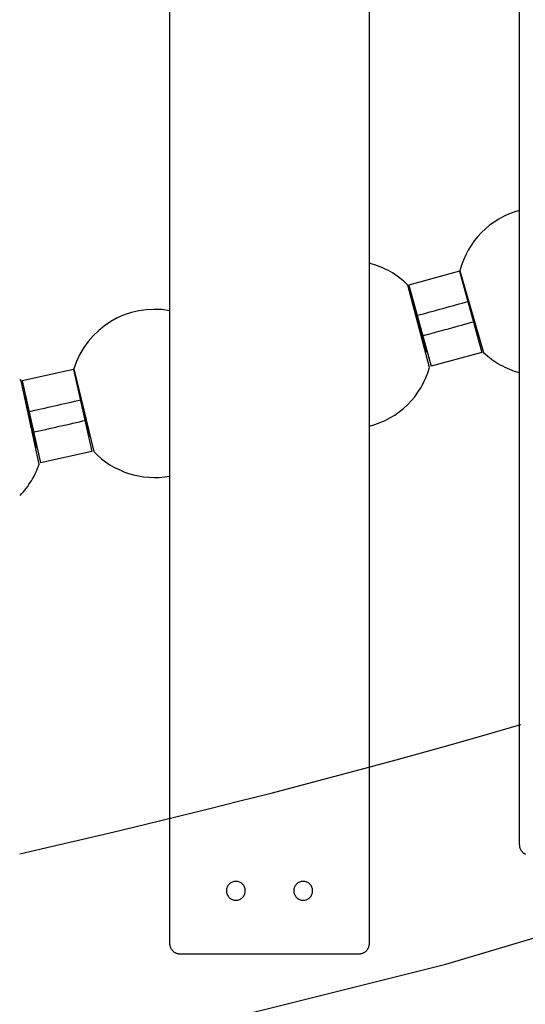
# Model space of a CAD drawing. Extents: x -64 to 64, y -22 to 22.
# Drawn here: x -11 to -9, y -10 to -6 of the extents above; entities that cross this region are included whole.
import ezdxf

# ---------------------------------------------------------------- set-up
doc = ezdxf.new("R2010")
doc.units = 0
doc.layers.get('0').update_dxf_attribs({"linetype": 'CONTINUOUS'})

msp = doc.modelspace()

# ---------------------------------------------------------------- linework, layer by layer
at = {"color": 0}
for points in [[(-8.7349, 0.6535), (-8.7349, -9.5465)], [(-8.7349, 0.6535), (-8.7349, -9.5465)], [(-8.7349, 0.6535), (-8.7349, -9.5465)], [(-8.7349, 0.6535), (-8.7349, -9.5465)], [(-8.7349, 0.6535), (-8.7349, -9.5465)], [(-8.7349, 0.6535), (-8.7349, -9.5465)], [(-8.7349, 0.6535), (-8.7349, -9.5465)], [(-8.7349, 0.6535), (-8.7349, -9.5465)], [(-8.7349, 0.6535), (-8.7349, -9.5465)], [(-8.7349, 0.6535), (-8.7349, -9.5465)], [(-8.7349, 0.6535), (-8.7349, -9.5465)], [(-8.7349, 0.6535), (-8.7349, -9.5465)], [(-8.7349, 0.6535), (-8.7349, -9.5465)], [(-8.7349, 0.6535), (-8.7349, -9.5465)], [(-8.7349, 0.6535), (-8.7349, -9.5465)], [(-8.7349, 0.6535), (-8.7349, -9.5465)], [(-8.7349, 0.6535), (-8.7349, -9.5465)], [(-8.7349, 0.6535), (-8.7349, -9.5465)], [(-8.7349, 0.6535), (-8.7349, -9.5465)], [(-8.7349, 0.6535), (-8.7349, -9.5465)], [(-8.7349, 0.6535), (-8.7349, -9.5465)], [(-10.3974, 0.1835), (-10.3974, -10.0165)], [(-10.3974, 0.1835), (-10.3974, -10.0165)], [(-10.3974, 0.1835), (-10.3974, -10.0165)], [(-10.3974, 0.1835), (-10.3974, -10.0165)], [(-10.3974, 0.1835), (-10.3974, -10.0165)], [(-10.3974, 0.1835), (-10.3974, -10.0165)], [(-10.3974, 0.1835), (-10.3974, -10.0165)], [(-10.3974, 0.1835), (-10.3974, -10.0165)], [(-10.3974, 0.1835), (-10.3974, -10.0165)], [(-10.3974, 0.1835), (-10.3974, -10.0165)], [(-10.3974, 0.1835), (-10.3974, -10.0165)], [(-10.3974, 0.1835), (-10.3974, -10.0165)], [(-10.3974, 0.1835), (-10.3974, -10.0165)], [(-10.3974, 0.1835), (-10.3974, -10.0165)], [(-10.3974, 0.1835), (-10.3974, -10.0165)], [(-10.3974, 0.1835), (-10.3974, -10.0165)], [(-10.3974, 0.1835), (-10.3974, -10.0165)], [(-10.3974, 0.1835), (-10.3974, -10.0165)], [(-10.3974, 0.1835), (-10.3974, -10.0165)], [(-10.3974, 0.1835), (-10.3974, -10.0165)], [(-10.3974, 0.1835), (-10.3974, -10.0165)], [(-9.4474, -10.0165), (-9.4474, 0.1835)], [(-9.4474, -10.0165), (-9.4474, 0.1835)], [(-9.4474, -10.0165), (-9.4474, 0.1835)], [(-9.4474, -10.0165), (-9.4474, 0.1835)], [(-9.4474, -10.0165), (-9.4474, 0.1835)], [(-9.4474, -10.0165), (-9.4474, 0.1835)], [(-9.4474, -10.0165), (-9.4474, 0.1835)], [(-9.4474, -10.0165), (-9.4474, 0.1835)], [(-9.4474, -10.0165), (-9.4474, 0.1835)], [(-9.4474, -10.0165), (-9.4474, 0.1835)], [(-9.4474, -10.0165), (-9.4474, 0.1835)], [(-9.4474, -10.0165), (-9.4474, 0.1835)], [(-9.4474, -10.0165), (-9.4474, 0.1835)], [(-9.4474, -10.0165), (-9.4474, 0.1835)], [(-9.4474, -10.0165), (-9.4474, 0.1835)], [(-9.4474, -10.0165), (-9.4474, 0.1835)], [(-9.4474, -10.0165), (-9.4474, 0.1835)], [(-9.4474, -10.0165), (-9.4474, 0.1835)], [(-9.4474, -10.0165), (-9.4474, 0.1835)], [(-9.4474, -10.0165), (-9.4474, 0.1835)], [(-9.4474, -10.0165), (-9.4474, 0.1835)], [(-8.7352, -6.5293), (-8.7352, -6.5293), (-8.7607, -6.5371), (-8.7855, -6.5467), (-8.8094, -6.5578), (-8.8326, -6.5705), (-8.8547, -6.5845), (-8.8758, -6.5999), (-8.8959, -6.6167), (-8.9148, -6.6347), (-8.9322, -6.6537), (-8.9487, -6.6741), (-8.9637, -6.6954), (-8.9775, -6.7178), (-8.9896, -6.741), (-9.0004, -6.7653), (-9.0095, -6.7903), (-9.0171, -6.8162)], [(-9.2646, -6.8846), (-9.2646, -6.8846), (-9.2741, -6.8752), (-9.284, -6.8663), (-9.2941, -6.8577), (-9.3046, -6.8495), (-9.3152, -6.8415), (-9.3262, -6.8341), (-9.3374, -6.8269), (-9.3489, -6.8203), (-9.3604, -6.8138), (-9.3722, -6.8079), (-9.3842, -6.8023), (-9.3965, -6.7972), (-9.4089, -6.7923), (-9.4215, -6.788), (-9.4343, -6.7841), (-9.4473, -6.7807)], [(-9.0185, -6.8185), (-9.2597, -6.8842)], [(-9.0185, -6.8185), (-9.2597, -6.8842)], [(-9.0185, -6.8185), (-9.2597, -6.8842)], [(-9.0185, -6.8185), (-9.2597, -6.8842)], [(-9.0185, -6.8185), (-9.2597, -6.8842)], [(-9.0185, -6.8185), (-9.2597, -6.8842)], [(-9.0185, -6.8185), (-9.2597, -6.8842)], [(-9.0185, -6.8185), (-9.2597, -6.8842)], [(-9.0185, -6.8185), (-9.2597, -6.8842)], [(-9.0185, -6.8185), (-9.2597, -6.8842)], [(-9.0185, -6.8185), (-9.2597, -6.8842)], [(-9.0185, -6.8185), (-9.2597, -6.8842)], [(-9.0185, -6.8185), (-9.2597, -6.8842)], [(-9.0185, -6.8185), (-9.2597, -6.8842)], [(-9.0185, -6.8185), (-9.2597, -6.8842)], [(-9.0185, -6.8185), (-9.2597, -6.8842)], [(-9.0185, -6.8185), (-9.2597, -6.8842)], [(-9.0185, -6.8185), (-9.2597, -6.8842)], [(-9.0185, -6.8185), (-9.2597, -6.8842)], [(-9.0185, -6.8185), (-9.2597, -6.8842)], [(-9.0185, -6.8185), (-9.2597, -6.8842)], [(-9.0185, -6.8185), (-9.0185, -6.8185)], [(-9.0185, -6.8185), (-8.9133, -7.2044)], [(-9.0185, -6.8185), (-8.9133, -7.2044)], [(-9.0185, -6.8185), (-8.9133, -7.2044)], [(-9.0185, -6.8185), (-8.9133, -7.2044)], [(-9.0185, -6.8185), (-8.9133, -7.2044)], [(-9.0185, -6.8185), (-8.9133, -7.2044)], [(-9.0185, -6.8185), (-8.9133, -7.2044)], [(-9.0185, -6.8185), (-8.9133, -7.2044)], [(-9.0185, -6.8185), (-8.9133, -7.2044)], [(-9.0185, -6.8185), (-8.9133, -7.2044)], [(-9.0185, -6.8185), (-8.9133, -7.2044)], [(-9.0185, -6.8185), (-8.9133, -7.2044)], [(-9.0185, -6.8185), (-8.9133, -7.2044)], [(-9.0185, -6.8185), (-8.9133, -7.2044)], [(-9.0185, -6.8185), (-8.9133, -7.2044)], [(-9.0185, -6.8185), (-8.9133, -7.2044)], [(-9.0185, -6.8185), (-8.9133, -7.2044)], [(-9.0185, -6.8185), (-8.9133, -7.2044)], [(-9.0185, -6.8185), (-8.9133, -7.2044)], [(-9.0185, -6.8185), (-8.9133, -7.2044)], [(-9.0185, -6.8185), (-8.9133, -7.2044)], [(-9.0185, -6.8185), (-9.0185, -6.8185)], [(-9.0171, -6.8162), (-9.0171, -6.8162)], [(-9.0171, -6.8162), (-8.9047, -7.2052)], [(-9.0171, -6.8162), (-8.9047, -7.2052)], [(-9.0171, -6.8162), (-8.9047, -7.2052)], [(-9.0171, -6.8162), (-8.9047, -7.2052)], [(-9.0171, -6.8162), (-8.9047, -7.2052)], [(-9.0171, -6.8162), (-8.9047, -7.2052)], [(-9.0171, -6.8162), (-8.9047, -7.2052)], [(-9.0171, -6.8162), (-8.9047, -7.2052)], [(-9.0171, -6.8162), (-8.9047, -7.2052)], [(-9.0171, -6.8162), (-8.9047, -7.2052)], [(-9.0171, -6.8162), (-8.9047, -7.2052)], [(-9.0171, -6.8162), (-8.9047, -7.2052)], [(-9.0171, -6.8162), (-8.9047, -7.2052)], [(-9.0171, -6.8162), (-8.9047, -7.2052)], [(-9.0171, -6.8162), (-8.9047, -7.2052)], [(-9.0171, -6.8162), (-8.9047, -7.2052)], [(-9.0171, -6.8162), (-8.9047, -7.2052)], [(-9.0171, -6.8162), (-8.9047, -7.2052)], [(-9.0171, -6.8162), (-8.9047, -7.2052)], [(-9.0171, -6.8162), (-8.9047, -7.2052)], [(-9.0171, -6.8162), (-8.9047, -7.2052)], [(-9.2646, -6.8846), (-9.2646, -6.8846)], [(-9.1614, -7.2761), (-9.2646, -6.8846)], [(-9.1614, -7.2761), (-9.2646, -6.8846)], [(-9.1614, -7.2761), (-9.2646, -6.8846)], [(-9.1614, -7.2761), (-9.2646, -6.8846)], [(-9.1614, -7.2761), (-9.2646, -6.8846)], [(-9.1614, -7.2761), (-9.2646, -6.8846)], [(-9.1614, -7.2761), (-9.2646, -6.8846)], [(-9.1614, -7.2761), (-9.2646, -6.8846)], [(-9.1614, -7.2761), (-9.2646, -6.8846)], [(-9.1614, -7.2761), (-9.2646, -6.8846)], [(-9.1614, -7.2761), (-9.2646, -6.8846)], [(-9.1614, -7.2761), (-9.2646, -6.8846)], [(-9.1614, -7.2761), (-9.2646, -6.8846)], [(-9.1614, -7.2761), (-9.2646, -6.8846)], [(-9.1614, -7.2761), (-9.2646, -6.8846)], [(-9.1614, -7.2761), (-9.2646, -6.8846)], [(-9.1614, -7.2761), (-9.2646, -6.8846)], [(-9.1614, -7.2761), (-9.2646, -6.8846)], [(-9.1614, -7.2761), (-9.2646, -6.8846)], [(-9.1614, -7.2761), (-9.2646, -6.8846)], [(-9.1614, -7.2761), (-9.2646, -6.8846)], [(-9.2597, -6.8842), (-9.2597, -6.8842)], [(-9.2597, -6.8842), (-9.1545, -7.2701)], [(-9.2597, -6.8842), (-9.1545, -7.2701)], [(-9.2597, -6.8842), (-9.1545, -7.2701)], [(-9.2597, -6.8842), (-9.1545, -7.2701)], [(-9.2597, -6.8842), (-9.1545, -7.2701)], [(-9.2597, -6.8842), (-9.1545, -7.2701)], [(-9.2597, -6.8842), (-9.1545, -7.2701)], [(-9.2597, -6.8842), (-9.1545, -7.2701)], [(-9.2597, -6.8842), (-9.1545, -7.2701)], [(-9.2597, -6.8842), (-9.1545, -7.2701)], [(-9.2597, -6.8842), (-9.1545, -7.2701)], [(-9.2597, -6.8842), (-9.1545, -7.2701)], [(-9.2597, -6.8842), (-9.1545, -7.2701)], [(-9.2597, -6.8842), (-9.1545, -7.2701)], [(-9.2597, -6.8842), (-9.1545, -7.2701)], [(-9.2597, -6.8842), (-9.1545, -7.2701)], [(-9.2597, -6.8842), (-9.1545, -7.2701)], [(-9.2597, -6.8842), (-9.1545, -7.2701)], [(-9.2597, -6.8842), (-9.1545, -7.2701)], [(-9.2597, -6.8842), (-9.1545, -7.2701)], [(-9.2597, -6.8842), (-9.1545, -7.2701)], [(-9.2597, -6.8842), (-9.2597, -6.8842)], [(-9.24, -6.9582), (-9.24, -6.9582)], [(-9.2081, -7.079), (-9.24, -6.9582)], [(-9.2081, -7.079), (-9.24, -6.9582)], [(-9.2081, -7.079), (-9.24, -6.9582)], [(-9.2081, -7.079), (-9.24, -6.9582)], [(-9.2081, -7.079), (-9.24, -6.9582)], [(-9.2081, -7.079), (-9.24, -6.9582)], [(-9.2081, -7.079), (-9.24, -6.9582)], [(-9.2081, -7.079), (-9.24, -6.9582)], [(-9.2081, -7.079), (-9.24, -6.9582)], [(-9.2081, -7.079), (-9.24, -6.9582)], [(-9.2081, -7.079), (-9.24, -6.9582)], [(-9.2081, -7.079), (-9.24, -6.9582)], [(-9.2081, -7.079), (-9.24, -6.9582)], [(-9.2081, -7.079), (-9.24, -6.9582)], [(-9.2081, -7.079), (-9.24, -6.9582)], [(-9.2081, -7.079), (-9.24, -6.9582)], [(-9.2081, -7.079), (-9.24, -6.9582)], [(-9.2081, -7.079), (-9.24, -6.9582)], [(-9.2081, -7.079), (-9.24, -6.9582)], [(-9.2081, -7.079), (-9.24, -6.9582)], [(-9.2081, -7.079), (-9.24, -6.9582)], [(-9.24, -6.9582), (-9.24, -6.9582)], [(-9.24, -6.9582), (-9.24, -6.9582)], [(-9.24, -6.9582), (-9.24, -6.9582)], [(-9.24, -6.9582), (-9.24, -6.9582)], [(-9.24, -6.9582), (-9.24, -6.9582)], [(-9.24, -6.9582), (-9.24, -6.9582)], [(-9.24, -6.9582), (-9.24, -6.9582)], [(-9.24, -6.9582), (-9.24, -6.9582)], [(-9.24, -6.9582), (-9.24, -6.9582)], [(-9.24, -6.9582), (-9.24, -6.9582)], [(-9.24, -6.9582), (-9.24, -6.9582)], [(-9.24, -6.9582), (-9.24, -6.9582)], [(-9.24, -6.9582), (-9.24, -6.9582)], [(-9.24, -6.9582), (-9.24, -6.9582)], [(-9.24, -6.9582), (-9.24, -6.9582)], [(-9.24, -6.9582), (-9.24, -6.9582)], [(-9.24, -6.9582), (-9.24, -6.9582)], [(-9.24, -6.9582), (-9.24, -6.9582)], [(-9.24, -6.9582), (-9.24, -6.9582)], [(-9.24, -6.9582), (-9.24, -6.9582)], [(-9.24, -6.9582), (-9.24, -6.9582)], [(-9.24, -6.9582), (-9.24, -6.9582)], [(-9.24, -6.9582), (-9.24, -6.9582)], [(-9.2212, -7.0292), (-9.2212, -7.0292), (-9.2056, -7.0248), (-9.1903, -7.0206), (-9.1749, -7.0164), (-9.1596, -7.0122), (-9.144, -7.008), (-9.1287, -7.0038), (-9.1134, -6.9996), (-9.0981, -6.9954), (-9.0825, -6.9909), (-9.0672, -6.9867), (-9.0519, -6.9825), (-9.0366, -6.9783), (-9.0211, -6.9739), (-9.0058, -6.9697), (-8.9905, -6.9655), (-8.9752, -6.9613)], [(-10.3973, -7.0065), (-10.3973, -7.0065), (-10.4345, -7.0013), (-10.4716, -6.9998), (-10.5082, -7.0016), (-10.5442, -7.0068), (-10.5792, -7.0151), (-10.6132, -7.0265), (-10.6459, -7.0408), (-10.6772, -7.0581), (-10.7067, -7.0778), (-10.7345, -7.1003), (-10.7602, -7.1252), (-10.7839, -7.1526), (-10.8049, -7.1821), (-10.8235, -7.2138), (-10.8391, -7.2474), (-10.852, -7.2831)], [(-8.9657, -7.0121), (-8.9657, -7.0121)], [(-8.9657, -7.0121), (-8.931, -7.1322)], [(-8.9657, -7.0121), (-8.931, -7.1322)], [(-8.9657, -7.0121), (-8.931, -7.1322)], [(-8.9657, -7.0121), (-8.931, -7.1322)], [(-8.9657, -7.0121), (-8.931, -7.1322)], [(-8.9657, -7.0121), (-8.931, -7.1322)], [(-8.9657, -7.0121), (-8.931, -7.1322)], [(-8.9657, -7.0121), (-8.931, -7.1322)], [(-8.9657, -7.0121), (-8.931, -7.1322)], [(-8.9657, -7.0121), (-8.931, -7.1322)], [(-8.9657, -7.0121), (-8.931, -7.1322)], [(-8.9657, -7.0121), (-8.931, -7.1322)], [(-8.9657, -7.0121), (-8.931, -7.1322)], [(-8.9657, -7.0121), (-8.931, -7.1322)], [(-8.9657, -7.0121), (-8.931, -7.1322)], [(-8.9657, -7.0121), (-8.931, -7.1322)], [(-8.9657, -7.0121), (-8.931, -7.1322)], [(-8.9657, -7.0121), (-8.931, -7.1322)], [(-8.9657, -7.0121), (-8.931, -7.1322)], [(-8.9657, -7.0121), (-8.931, -7.1322)], [(-8.9657, -7.0121), (-8.931, -7.1322)], [(-9.1957, -7.1259), (-9.1957, -7.1259), (-9.1801, -7.1214), (-9.1645, -7.1172), (-9.1489, -7.113), (-9.1336, -7.1088), (-9.118, -7.1044), (-9.1024, -7.1002), (-9.0868, -7.096), (-9.0715, -7.0918), (-9.0559, -7.0873), (-9.0403, -7.0831), (-9.0247, -7.0787), (-9.0094, -7.0745), (-8.9938, -7.07), (-8.9785, -7.0658), (-8.9629, -7.0616), (-8.9476, -7.0574)], [(-9.2081, -7.079), (-9.2081, -7.079)], [(-9.2081, -7.079), (-9.2081, -7.079)], [(-9.1763, -7.1999), (-9.2081, -7.079)], [(-9.1763, -7.1999), (-9.2081, -7.079)], [(-9.1763, -7.1999), (-9.2081, -7.079)], [(-9.1763, -7.1999), (-9.2081, -7.079)], [(-9.1763, -7.1999), (-9.2081, -7.079)], [(-9.1763, -7.1999), (-9.2081, -7.079)], [(-9.1763, -7.1999), (-9.2081, -7.079)], [(-9.1763, -7.1999), (-9.2081, -7.079)], [(-9.1763, -7.1999), (-9.2081, -7.079)], [(-9.1763, -7.1999), (-9.2081, -7.079)], [(-9.1763, -7.1999), (-9.2081, -7.079)], [(-9.1763, -7.1999), (-9.2081, -7.079)], [(-9.1763, -7.1999), (-9.2081, -7.079)], [(-9.1763, -7.1999), (-9.2081, -7.079)], [(-9.1763, -7.1999), (-9.2081, -7.079)], [(-9.1763, -7.1999), (-9.2081, -7.079)], [(-9.1763, -7.1999), (-9.2081, -7.079)], [(-9.1763, -7.1999), (-9.2081, -7.079)], [(-9.1763, -7.1999), (-9.2081, -7.079)], [(-9.1763, -7.1999), (-9.2081, -7.079)], [(-9.1763, -7.1999), (-9.2081, -7.079)], [(-9.1913, -7.1351), (-9.1913, -7.1351), (-9.1913, -7.1351), (-9.1913, -7.1351), (-9.1913, -7.1351), (-9.1913, -7.1351), (-9.1913, -7.1351), (-9.1913, -7.1351), (-9.1913, -7.1351), (-9.1913, -7.1351), (-9.1913, -7.1351), (-9.1913, -7.1351), (-9.1913, -7.1351), (-9.1913, -7.1351), (-9.1913, -7.1351), (-9.1913, -7.1351), (-9.1913, -7.1351), (-9.1913, -7.1351), (-9.1913, -7.1351), (-9.1913, -7.1351), (-9.1913, -7.1351), (-9.1913, -7.1351), (-9.1913, -7.1351), (-9.1913, -7.1351), (-9.1913, -7.1351), (-9.1913, -7.1351), (-9.1913, -7.1351), (-9.1913, -7.1351), (-9.1913, -7.1351), (-9.1913, -7.1351), (-9.1913, -7.1351), (-9.1913, -7.1351), (-9.1913, -7.1351), (-9.1913, -7.1351), (-9.1913, -7.1351), (-9.1913, -7.1351), (-9.1913, -7.1351), (-9.1913, -7.1351), (-9.1913, -7.1351), (-9.1913, -7.1351), (-9.1913, -7.1351), (-9.1913, -7.1351), (-9.1913, -7.1351), (-9.1913, -7.1351), (-9.1913, -7.1351), (-9.1913, -7.1351), (-9.1913, -7.1351), (-9.1913, -7.1351), (-9.1913, -7.1351), (-9.1913, -7.1351), (-9.1913, -7.1351), (-9.1913, -7.1351), (-9.1913, -7.1351), (-9.1913, -7.1351), (-9.1913, -7.1351), (-9.1913, -7.1351), (-9.1913, -7.1351), (-9.1913, -7.1351), (-9.1913, -7.1351), (-9.1913, -7.1351), (-9.1913, -7.1351), (-9.1913, -7.1351), (-9.1913, -7.1351), (-9.1913, -7.1351), (-9.1913, -7.1351), (-9.1913, -7.1351), (-9.1913, -7.1351), (-9.1913, -7.1351), (-9.1913, -7.1351)], [(-8.931, -7.1322), (-8.931, -7.1322)], [(-8.931, -7.1322), (-8.931, -7.1322)], [(-8.931, -7.1322), (-8.931, -7.1322)], [(-8.931, -7.1322), (-8.931, -7.1322)], [(-8.931, -7.1322), (-8.931, -7.1322)], [(-8.931, -7.1322), (-8.931, -7.1322)], [(-8.931, -7.1322), (-8.931, -7.1322)], [(-8.931, -7.1322), (-8.931, -7.1322)], [(-8.931, -7.1322), (-8.931, -7.1322)], [(-8.931, -7.1322), (-8.931, -7.1322)], [(-8.931, -7.1322), (-8.931, -7.1322)], [(-8.931, -7.1322), (-8.931, -7.1322)], [(-8.931, -7.1322), (-8.931, -7.1322)], [(-8.931, -7.1322), (-8.931, -7.1322)], [(-8.931, -7.1322), (-8.931, -7.1322)], [(-8.931, -7.1322), (-8.931, -7.1322)], [(-8.931, -7.1322), (-8.931, -7.1322)], [(-8.931, -7.1322), (-8.931, -7.1322)], [(-8.931, -7.1322), (-8.931, -7.1322)], [(-8.931, -7.1322), (-8.931, -7.1322)], [(-8.931, -7.1322), (-8.931, -7.1322)], [(-8.931, -7.1322), (-8.931, -7.1322)], [(-8.931, -7.1322), (-8.931, -7.1322)], [(-8.931, -7.1322), (-8.931, -7.1322)], [(-9.1811, -7.2012), (-9.1763, -7.1999)], [(-9.1811, -7.2012), (-9.1763, -7.1999)], [(-9.1811, -7.2012), (-9.1763, -7.1999)], [(-9.1811, -7.2012), (-9.1763, -7.1999)], [(-9.1811, -7.2012), (-9.1763, -7.1999)], [(-9.1811, -7.2012), (-9.1763, -7.1999)], [(-9.1811, -7.2012), (-9.1763, -7.1999)], [(-9.1811, -7.2012), (-9.1763, -7.1999)], [(-9.1811, -7.2012), (-9.1763, -7.1999)], [(-9.1811, -7.2012), (-9.1763, -7.1999)], [(-9.1811, -7.2012), (-9.1763, -7.1999)], [(-9.1811, -7.2012), (-9.1763, -7.1999)], [(-9.1811, -7.2012), (-9.1763, -7.1999)], [(-9.1811, -7.2012), (-9.1763, -7.1999)], [(-9.1811, -7.2012), (-9.1763, -7.1999)], [(-9.1811, -7.2012), (-9.1763, -7.1999)], [(-9.1811, -7.2012), (-9.1763, -7.1999)], [(-9.1811, -7.2012), (-9.1763, -7.1999)], [(-9.1811, -7.2012), (-9.1763, -7.1999)], [(-9.1811, -7.2012), (-9.1763, -7.1999)], [(-9.1811, -7.2012), (-9.1763, -7.1999)], [(-9.1811, -7.2012), (-9.1811, -7.2012)], [(-9.1763, -7.1999), (-9.1763, -7.1999)], [(-9.1763, -7.1999), (-9.1763, -7.1999)], [(-8.9133, -7.2044), (-9.1545, -7.2701)], [(-8.9133, -7.2044), (-9.1545, -7.2701)], [(-8.9133, -7.2044), (-9.1545, -7.2701)], [(-8.9133, -7.2044), (-9.1545, -7.2701)], [(-8.9133, -7.2044), (-9.1545, -7.2701)], [(-8.9133, -7.2044), (-9.1545, -7.2701)], [(-8.9133, -7.2044), (-9.1545, -7.2701)], [(-8.9133, -7.2044), (-9.1545, -7.2701)], [(-8.9133, -7.2044), (-9.1545, -7.2701)], [(-8.9133, -7.2044), (-9.1545, -7.2701)], [(-8.9133, -7.2044), (-9.1545, -7.2701)], [(-8.9133, -7.2044), (-9.1545, -7.2701)], [(-8.9133, -7.2044), (-9.1545, -7.2701)], [(-8.9133, -7.2044), (-9.1545, -7.2701)], [(-8.9133, -7.2044), (-9.1545, -7.2701)], [(-8.9133, -7.2044), (-9.1545, -7.2701)], [(-8.9133, -7.2044), (-9.1545, -7.2701)], [(-8.9133, -7.2044), (-9.1545, -7.2701)], [(-8.9133, -7.2044), (-9.1545, -7.2701)], [(-8.9133, -7.2044), (-9.1545, -7.2701)], [(-8.9133, -7.2044), (-9.1545, -7.2701)], [(-8.9133, -7.2044), (-8.9133, -7.2044)], [(-8.9133, -7.2044), (-8.9133, -7.2044)], [(-8.9047, -7.2052), (-8.9047, -7.2052), (-8.8955, -7.2134), (-8.8862, -7.2214), (-8.8766, -7.2291), (-8.8669, -7.2367), (-8.8568, -7.2437), (-8.8466, -7.2505), (-8.8362, -7.257), (-8.8258, -7.2634), (-8.8148, -7.2692), (-8.8039, -7.2747), (-8.7928, -7.2799), (-8.7816, -7.2848), (-8.77, -7.2892), (-8.7585, -7.2934), (-8.7468, -7.2972), (-8.7351, -7.3008)], [(-8.9047, -7.2052), (-8.9047, -7.2052)], [(-10.8535, -7.2853), (-11.0975, -7.3397)], [(-10.8535, -7.2853), (-11.0975, -7.3397)], [(-10.8535, -7.2853), (-11.0975, -7.3397)], [(-10.8535, -7.2853), (-11.0975, -7.3397)], [(-10.8535, -7.2853), (-11.0975, -7.3397)], [(-10.8535, -7.2853), (-11.0975, -7.3397)], [(-10.8535, -7.2853), (-11.0975, -7.3397)], [(-10.8535, -7.2853), (-11.0975, -7.3397)], [(-10.8535, -7.2853), (-11.0975, -7.3397)], [(-10.8535, -7.2853), (-11.0975, -7.3397)], [(-10.8535, -7.2853), (-11.0975, -7.3397)], [(-10.8535, -7.2853), (-11.0975, -7.3397)], [(-10.8535, -7.2853), (-11.0975, -7.3397)], [(-10.8535, -7.2853), (-11.0975, -7.3397)], [(-10.8535, -7.2853), (-11.0975, -7.3397)], [(-10.8535, -7.2853), (-11.0975, -7.3397)], [(-10.8535, -7.2853), (-11.0975, -7.3397)], [(-10.8535, -7.2853), (-11.0975, -7.3397)], [(-10.8535, -7.2853), (-11.0975, -7.3397)], [(-10.8535, -7.2853), (-11.0975, -7.3397)], [(-10.8535, -7.2853), (-11.0975, -7.3397)], [(-10.8535, -7.2853), (-10.8535, -7.2853)], [(-10.8535, -7.2853), (-10.7665, -7.6757)], [(-10.8535, -7.2853), (-10.7665, -7.6757)], [(-10.8535, -7.2853), (-10.7665, -7.6757)], [(-10.8535, -7.2853), (-10.7665, -7.6757)], [(-10.8535, -7.2853), (-10.7665, -7.6757)], [(-10.8535, -7.2853), (-10.7665, -7.6757)], [(-10.8535, -7.2853), (-10.7665, -7.6757)], [(-10.8535, -7.2853), (-10.7665, -7.6757)], [(-10.8535, -7.2853), (-10.7665, -7.6757)], [(-10.8535, -7.2853), (-10.7665, -7.6757)], [(-10.8535, -7.2853), (-10.7665, -7.6757)], [(-10.8535, -7.2853), (-10.7665, -7.6757)], [(-10.8535, -7.2853), (-10.7665, -7.6757)], [(-10.8535, -7.2853), (-10.7665, -7.6757)], [(-10.8535, -7.2853), (-10.7665, -7.6757)], [(-10.8535, -7.2853), (-10.7665, -7.6757)], [(-10.8535, -7.2853), (-10.7665, -7.6757)], [(-10.8535, -7.2853), (-10.7665, -7.6757)], [(-10.8535, -7.2853), (-10.7665, -7.6757)], [(-10.8535, -7.2853), (-10.7665, -7.6757)], [(-10.8535, -7.2853), (-10.7665, -7.6757)], [(-10.8535, -7.2853), (-10.8535, -7.2853)], [(-10.852, -7.2831), (-10.852, -7.2831)], [(-10.852, -7.2831), (-10.758, -7.6769)], [(-10.852, -7.2831), (-10.758, -7.6769)], [(-10.852, -7.2831), (-10.758, -7.6769)], [(-10.852, -7.2831), (-10.758, -7.6769)], [(-10.852, -7.2831), (-10.758, -7.6769)], [(-10.852, -7.2831), (-10.758, -7.6769)], [(-10.852, -7.2831), (-10.758, -7.6769)], [(-10.852, -7.2831), (-10.758, -7.6769)], [(-10.852, -7.2831), (-10.758, -7.6769)], [(-10.852, -7.2831), (-10.758, -7.6769)], [(-10.852, -7.2831), (-10.758, -7.6769)], [(-10.852, -7.2831), (-10.758, -7.6769)], [(-10.852, -7.2831), (-10.758, -7.6769)], [(-10.852, -7.2831), (-10.758, -7.6769)], [(-10.852, -7.2831), (-10.758, -7.6769)], [(-10.852, -7.2831), (-10.758, -7.6769)], [(-10.852, -7.2831), (-10.758, -7.6769)], [(-10.852, -7.2831), (-10.758, -7.6769)], [(-10.852, -7.2831), (-10.758, -7.6769)], [(-10.852, -7.2831), (-10.758, -7.6769)], [(-10.852, -7.2831), (-10.758, -7.6769)], [(-9.4473, -7.5557), (-9.4473, -7.5557), (-9.4216, -7.5481), (-9.3968, -7.539), (-9.3727, -7.5284), (-9.3496, -7.5163), (-9.3272, -7.5026), (-9.306, -7.4878), (-9.2857, -7.4716), (-9.2668, -7.4542), (-9.2488, -7.4354), (-9.2321, -7.4156), (-9.2167, -7.3946), (-9.2027, -7.3728), (-9.19, -7.3498), (-9.179, -7.3261), (-9.1693, -7.3014), (-9.1614, -7.2761)], [(-9.1614, -7.2761), (-9.1614, -7.2761)], [(-9.1545, -7.2701), (-9.1545, -7.2701)], [(-9.1545, -7.2701), (-9.1545, -7.2701)], [(-11.1024, -7.3398), (-11.1024, -7.3398), (-11.1027, -7.3392), (-11.103, -7.3389), (-11.1033, -7.3383), (-11.1039, -7.338), (-11.1042, -7.3374), (-11.1045, -7.3371), (-11.1048, -7.3368), (-11.1054, -7.3365), (-11.1057, -7.3359), (-11.106, -7.3356), (-11.1063, -7.3352), (-11.1069, -7.3349), (-11.1072, -7.3343), (-11.1075, -7.334), (-11.1078, -7.3337), (-11.1084, -7.3334)], [(-11.1024, -7.3398), (-11.1024, -7.3398)], [(-11.0177, -7.7357), (-11.1024, -7.3398)], [(-11.0177, -7.7357), (-11.1024, -7.3398)], [(-11.0177, -7.7357), (-11.1024, -7.3398)], [(-11.0177, -7.7357), (-11.1024, -7.3398)], [(-11.0177, -7.7357), (-11.1024, -7.3398)], [(-11.0177, -7.7357), (-11.1024, -7.3398)], [(-11.0177, -7.7357), (-11.1024, -7.3398)], [(-11.0177, -7.7357), (-11.1024, -7.3398)], [(-11.0177, -7.7357), (-11.1024, -7.3398)], [(-11.0177, -7.7357), (-11.1024, -7.3398)], [(-11.0177, -7.7357), (-11.1024, -7.3398)], [(-11.0177, -7.7357), (-11.1024, -7.3398)], [(-11.0177, -7.7357), (-11.1024, -7.3398)], [(-11.0177, -7.7357), (-11.1024, -7.3398)], [(-11.0177, -7.7357), (-11.1024, -7.3398)], [(-11.0177, -7.7357), (-11.1024, -7.3398)], [(-11.0177, -7.7357), (-11.1024, -7.3398)], [(-11.0177, -7.7357), (-11.1024, -7.3398)], [(-11.0177, -7.7357), (-11.1024, -7.3398)], [(-11.0177, -7.7357), (-11.1024, -7.3398)], [(-11.0177, -7.7357), (-11.1024, -7.3398)], [(-11.0975, -7.3397), (-11.0975, -7.3397)], [(-11.0975, -7.3397), (-11.0105, -7.7301)], [(-11.0975, -7.3397), (-11.0105, -7.7301)], [(-11.0975, -7.3397), (-11.0105, -7.7301)], [(-11.0975, -7.3397), (-11.0105, -7.7301)], [(-11.0975, -7.3397), (-11.0105, -7.7301)], [(-11.0975, -7.3397), (-11.0105, -7.7301)], [(-11.0975, -7.3397), (-11.0105, -7.7301)], [(-11.0975, -7.3397), (-11.0105, -7.7301)], [(-11.0975, -7.3397), (-11.0105, -7.7301)], [(-11.0975, -7.3397), (-11.0105, -7.7301)], [(-11.0975, -7.3397), (-11.0105, -7.7301)], [(-11.0975, -7.3397), (-11.0105, -7.7301)], [(-11.0975, -7.3397), (-11.0105, -7.7301)], [(-11.0975, -7.3397), (-11.0105, -7.7301)], [(-11.0975, -7.3397), (-11.0105, -7.7301)], [(-11.0975, -7.3397), (-11.0105, -7.7301)], [(-11.0975, -7.3397), (-11.0105, -7.7301)], [(-11.0975, -7.3397), (-11.0105, -7.7301)], [(-11.0975, -7.3397), (-11.0105, -7.7301)], [(-11.0975, -7.3397), (-11.0105, -7.7301)], [(-11.0975, -7.3397), (-11.0105, -7.7301)], [(-11.0975, -7.3397), (-11.0975, -7.3397)], [(-10.8351, -7.3536), (-10.8351, -7.3536), (-10.8351, -7.3536), (-10.8351, -7.3536), (-10.8351, -7.3536), (-10.8351, -7.3536), (-10.8351, -7.3536), (-10.8351, -7.3536), (-10.8351, -7.3536), (-10.8351, -7.3536), (-10.8351, -7.3536), (-10.8351, -7.3536), (-10.8352, -7.3536), (-10.8352, -7.3536), (-10.8352, -7.3536), (-10.8352, -7.3536), (-10.8352, -7.3536), (-10.8352, -7.3536), (-10.8352, -7.3536)], [(-11.0813, -7.4145), (-11.0862, -7.4155)], [(-11.0813, -7.4145), (-11.0862, -7.4155)], [(-11.0813, -7.4145), (-11.0862, -7.4155)], [(-11.0813, -7.4145), (-11.0862, -7.4155)], [(-11.0813, -7.4145), (-11.0862, -7.4155)], [(-11.0813, -7.4145), (-11.0862, -7.4155)], [(-11.0813, -7.4145), (-11.0862, -7.4155)], [(-11.0813, -7.4145), (-11.0862, -7.4155)], [(-11.0813, -7.4145), (-11.0862, -7.4155)], [(-11.0813, -7.4145), (-11.0862, -7.4155)], [(-11.0813, -7.4145), (-11.0862, -7.4155)], [(-11.0813, -7.4145), (-11.0862, -7.4155)], [(-11.0813, -7.4145), (-11.0862, -7.4155)], [(-11.0813, -7.4145), (-11.0862, -7.4155)], [(-11.0813, -7.4145), (-11.0862, -7.4155)], [(-11.0813, -7.4145), (-11.0862, -7.4155)], [(-11.0813, -7.4145), (-11.0862, -7.4155)], [(-11.0813, -7.4145), (-11.0862, -7.4155)], [(-11.0813, -7.4145), (-11.0862, -7.4155)], [(-11.0813, -7.4145), (-11.0862, -7.4155)], [(-11.0813, -7.4145), (-11.0862, -7.4155)], [(-11.0862, -7.4155), (-11.0862, -7.4155)], [(-11.0813, -7.4145), (-11.0813, -7.4145)], [(-11.0551, -7.5367), (-11.0813, -7.4145)], [(-11.0551, -7.5367), (-11.0813, -7.4145)], [(-11.0551, -7.5367), (-11.0813, -7.4145)], [(-11.0551, -7.5367), (-11.0813, -7.4145)], [(-11.0551, -7.5367), (-11.0813, -7.4145)], [(-11.0551, -7.5367), (-11.0813, -7.4145)], [(-11.0551, -7.5367), (-11.0813, -7.4145)], [(-11.0551, -7.5367), (-11.0813, -7.4145)], [(-11.0551, -7.5367), (-11.0813, -7.4145)], [(-11.0551, -7.5367), (-11.0813, -7.4145)], [(-11.0551, -7.5367), (-11.0813, -7.4145)], [(-11.0551, -7.5367), (-11.0813, -7.4145)], [(-11.0551, -7.5367), (-11.0813, -7.4145)], [(-11.0551, -7.5367), (-11.0813, -7.4145)], [(-11.0551, -7.5367), (-11.0813, -7.4145)], [(-11.0551, -7.5367), (-11.0813, -7.4145)], [(-11.0551, -7.5367), (-11.0813, -7.4145)], [(-11.0551, -7.5367), (-11.0813, -7.4145)], [(-11.0551, -7.5367), (-11.0813, -7.4145)], [(-11.0551, -7.5367), (-11.0813, -7.4145)], [(-11.0551, -7.5367), (-11.0813, -7.4145)], [(-11.0813, -7.4145), (-11.0813, -7.4145)], [(-11.0705, -7.4873), (-11.0705, -7.4873), (-11.0546, -7.4837), (-11.0387, -7.4801), (-11.0228, -7.4765), (-11.0071, -7.473), (-10.9912, -7.4694), (-10.9753, -7.4658), (-10.9594, -7.4622), (-10.9438, -7.4588), (-10.9279, -7.4552), (-10.912, -7.4516), (-10.8961, -7.448), (-10.8805, -7.4444), (-10.8646, -7.4408), (-10.8487, -7.4372), (-10.8328, -7.4336), (-10.8172, -7.43)], [(-10.8098, -7.4814), (-10.8098, -7.4814)], [(-10.8098, -7.4814), (-10.7808, -7.6028)], [(-10.8098, -7.4814), (-10.7808, -7.6028)], [(-10.8098, -7.4814), (-10.7808, -7.6028)], [(-10.8098, -7.4814), (-10.7808, -7.6028)], [(-10.8098, -7.4814), (-10.7808, -7.6028)], [(-10.8098, -7.4814), (-10.7808, -7.6028)], [(-10.8098, -7.4814), (-10.7808, -7.6028)], [(-10.8098, -7.4814), (-10.7808, -7.6028)], [(-10.8098, -7.4814), (-10.7808, -7.6028)], [(-10.8098, -7.4814), (-10.7808, -7.6028)], [(-10.8098, -7.4814), (-10.7808, -7.6028)], [(-10.8098, -7.4814), (-10.7808, -7.6028)], [(-10.8098, -7.4814), (-10.7808, -7.6028)], [(-10.8098, -7.4814), (-10.7808, -7.6028)], [(-10.8098, -7.4814), (-10.7808, -7.6028)], [(-10.8098, -7.4814), (-10.7808, -7.6028)], [(-10.8098, -7.4814), (-10.7808, -7.6028)], [(-10.8098, -7.4814), (-10.7808, -7.6028)], [(-10.8098, -7.4814), (-10.7808, -7.6028)], [(-10.8098, -7.4814), (-10.7808, -7.6028)], [(-10.8098, -7.4814), (-10.7808, -7.6028)], [(-11.0551, -7.5367), (-11.0551, -7.5367)], [(-11.0551, -7.5367), (-11.0551, -7.5367)], [(-11.029, -7.6589), (-11.0551, -7.5367)], [(-11.029, -7.6589), (-11.0551, -7.5367)], [(-11.029, -7.6589), (-11.0551, -7.5367)], [(-11.029, -7.6589), (-11.0551, -7.5367)], [(-11.029, -7.6589), (-11.0551, -7.5367)], [(-11.029, -7.6589), (-11.0551, -7.5367)], [(-11.029, -7.6589), (-11.0551, -7.5367)], [(-11.029, -7.6589), (-11.0551, -7.5367)], [(-11.029, -7.6589), (-11.0551, -7.5367)], [(-11.029, -7.6589), (-11.0551, -7.5367)], [(-11.029, -7.6589), (-11.0551, -7.5367)], [(-11.029, -7.6589), (-11.0551, -7.5367)], [(-11.029, -7.6589), (-11.0551, -7.5367)], [(-11.029, -7.6589), (-11.0551, -7.5367)], [(-11.029, -7.6589), (-11.0551, -7.5367)], [(-11.029, -7.6589), (-11.0551, -7.5367)], [(-11.029, -7.6589), (-11.0551, -7.5367)], [(-11.029, -7.6589), (-11.0551, -7.5367)], [(-11.029, -7.6589), (-11.0551, -7.5367)], [(-11.029, -7.6589), (-11.0551, -7.5367)], [(-11.029, -7.6589), (-11.0551, -7.5367)], [(-11.0499, -7.5852), (-11.0499, -7.5852), (-11.0337, -7.5816), (-11.0178, -7.578), (-11.0016, -7.5744), (-10.9857, -7.5708), (-10.9695, -7.5672), (-10.9536, -7.5636), (-10.9377, -7.56), (-10.9218, -7.5564), (-10.9056, -7.5526), (-10.8897, -7.549), (-10.8738, -7.5454), (-10.8579, -7.5418), (-10.8417, -7.5381), (-10.8258, -7.5345), (-10.8099, -7.5309), (-10.794, -7.5273)], [(-11.0409, -7.5934), (-11.0409, -7.5934), (-11.0409, -7.5934), (-11.0409, -7.5934), (-11.0409, -7.5934), (-11.0409, -7.5934), (-11.0409, -7.5934), (-11.0409, -7.5934), (-11.0409, -7.5934), (-11.0409, -7.5934), (-11.0409, -7.5934), (-11.0409, -7.5934), (-11.0409, -7.5934), (-11.0409, -7.5934), (-11.0409, -7.5934), (-11.0409, -7.5934), (-11.0409, -7.5934), (-11.0409, -7.5934), (-11.0409, -7.5934), (-11.0409, -7.5934), (-11.0409, -7.5934), (-11.0409, -7.5934), (-11.0409, -7.5934), (-11.0409, -7.5934), (-11.0409, -7.5934), (-11.0409, -7.5934), (-11.0409, -7.5934), (-11.0409, -7.5934), (-11.0409, -7.5934), (-11.0409, -7.5934), (-11.0409, -7.5934), (-11.0409, -7.5934), (-11.0409, -7.5934), (-11.0409, -7.5934), (-11.0409, -7.5934), (-11.0409, -7.5934), (-11.0409, -7.5934), (-11.0409, -7.5934), (-11.0409, -7.5934), (-11.0409, -7.5934), (-11.0409, -7.5934), (-11.0409, -7.5934), (-11.0409, -7.5934), (-11.0409, -7.5934), (-11.0409, -7.5934), (-11.0409, -7.5934), (-11.0409, -7.5934), (-11.0409, -7.5934), (-11.0409, -7.5934), (-11.0409, -7.5934), (-11.0409, -7.5934), (-11.0409, -7.5934), (-11.0409, -7.5934), (-11.0409, -7.5934), (-11.0409, -7.5934), (-11.0409, -7.5934), (-11.0409, -7.5934), (-11.0409, -7.5934), (-11.0409, -7.5934), (-11.0409, -7.5934), (-11.0409, -7.5934), (-11.0409, -7.5934), (-11.0409, -7.5934), (-11.0409, -7.5934), (-11.0409, -7.5934), (-11.0409, -7.5934), (-11.0409, -7.5934), (-11.0409, -7.5934), (-11.0409, -7.5934)], [(-10.7808, -7.6028), (-10.776, -7.6016)], [(-10.7808, -7.6028), (-10.776, -7.6016)], [(-10.7808, -7.6028), (-10.776, -7.6016)], [(-10.7808, -7.6028), (-10.776, -7.6016)], [(-10.7808, -7.6028), (-10.776, -7.6016)], [(-10.7808, -7.6028), (-10.776, -7.6016)], [(-10.7808, -7.6028), (-10.776, -7.6016)], [(-10.7808, -7.6028), (-10.776, -7.6016)], [(-10.7808, -7.6028), (-10.776, -7.6016)], [(-10.7808, -7.6028), (-10.776, -7.6016)], [(-10.7808, -7.6028), (-10.776, -7.6016)], [(-10.7808, -7.6028), (-10.776, -7.6016)], [(-10.7808, -7.6028), (-10.776, -7.6016)], [(-10.7808, -7.6028), (-10.776, -7.6016)], [(-10.7808, -7.6028), (-10.776, -7.6016)], [(-10.7808, -7.6028), (-10.776, -7.6016)], [(-10.7808, -7.6028), (-10.776, -7.6016)], [(-10.7808, -7.6028), (-10.776, -7.6016)], [(-10.7808, -7.6028), (-10.776, -7.6016)], [(-10.7808, -7.6028), (-10.776, -7.6016)], [(-10.7808, -7.6028), (-10.776, -7.6016)], [(-10.7808, -7.6028), (-10.7808, -7.6028)], [(-10.7808, -7.6028), (-10.7808, -7.6028)], [(-10.776, -7.6016), (-10.776, -7.6016)], [(-11.029, -7.6589), (-11.029, -7.6589)], [(-11.029, -7.6589), (-11.029, -7.6589)], [(-11.029, -7.6589), (-11.029, -7.6589)], [(-11.029, -7.6589), (-11.029, -7.6589)], [(-11.029, -7.6589), (-11.029, -7.6589)], [(-11.029, -7.6589), (-11.029, -7.6589)], [(-11.029, -7.6589), (-11.029, -7.6589)], [(-11.029, -7.6589), (-11.029, -7.6589)], [(-11.029, -7.6589), (-11.029, -7.6589)], [(-11.029, -7.6589), (-11.029, -7.6589)], [(-11.029, -7.6589), (-11.029, -7.6589)], [(-11.029, -7.6589), (-11.029, -7.6589)], [(-11.029, -7.6589), (-11.029, -7.6589)], [(-11.029, -7.6589), (-11.029, -7.6589)], [(-11.029, -7.6589), (-11.029, -7.6589)], [(-11.029, -7.6589), (-11.029, -7.6589)], [(-11.029, -7.6589), (-11.029, -7.6589)], [(-11.029, -7.6589), (-11.029, -7.6589)], [(-11.029, -7.6589), (-11.029, -7.6589)], [(-11.029, -7.6589), (-11.029, -7.6589)], [(-11.029, -7.6589), (-11.029, -7.6589)], [(-11.029, -7.6589), (-11.029, -7.6589)], [(-11.029, -7.6589), (-11.029, -7.6589)], [(-11.029, -7.6589), (-11.029, -7.6589)], [(-10.7665, -7.6757), (-11.0105, -7.7301)], [(-10.7665, -7.6757), (-11.0105, -7.7301)], [(-10.7665, -7.6757), (-11.0105, -7.7301)], [(-10.7665, -7.6757), (-11.0105, -7.7301)], [(-10.7665, -7.6757), (-11.0105, -7.7301)], [(-10.7665, -7.6757), (-11.0105, -7.7301)], [(-10.7665, -7.6757), (-11.0105, -7.7301)], [(-10.7665, -7.6757), (-11.0105, -7.7301)], [(-10.7665, -7.6757), (-11.0105, -7.7301)], [(-10.7665, -7.6757), (-11.0105, -7.7301)], [(-10.7665, -7.6757), (-11.0105, -7.7301)], [(-10.7665, -7.6757), (-11.0105, -7.7301)], [(-10.7665, -7.6757), (-11.0105, -7.7301)], [(-10.7665, -7.6757), (-11.0105, -7.7301)], [(-10.7665, -7.6757), (-11.0105, -7.7301)], [(-10.7665, -7.6757), (-11.0105, -7.7301)], [(-10.7665, -7.6757), (-11.0105, -7.7301)], [(-10.7665, -7.6757), (-11.0105, -7.7301)], [(-10.7665, -7.6757), (-11.0105, -7.7301)], [(-10.7665, -7.6757), (-11.0105, -7.7301)], [(-10.7665, -7.6757), (-11.0105, -7.7301)], [(-10.7665, -7.6757), (-10.7665, -7.6757)], [(-10.7665, -7.6757), (-10.7665, -7.6757)], [(-10.758, -7.6769), (-10.758, -7.6769), (-10.7399, -7.6943), (-10.7211, -7.7106), (-10.7013, -7.7255), (-10.6809, -7.7393), (-10.6596, -7.7516), (-10.6378, -7.7626), (-10.6153, -7.7722), (-10.5923, -7.7805), (-10.5687, -7.7872), (-10.5448, -7.7926), (-10.5206, -7.7964), (-10.4962, -7.7989), (-10.4714, -7.7997), (-10.4468, -7.7992), (-10.4219, -7.797), (-10.3973, -7.7934)], [(-10.758, -7.6769), (-10.758, -7.6769)], [(-11.107, -7.8851), (-11.107, -7.8851), (-11.0994, -7.8768), (-11.0922, -7.8686), (-11.0852, -7.86), (-11.0785, -7.8515), (-11.0719, -7.8425), (-11.0657, -7.8335), (-11.0596, -7.8243), (-11.054, -7.8152), (-11.0484, -7.8056), (-11.0432, -7.796), (-11.0382, -7.7862), (-11.0336, -7.7764), (-11.0291, -7.7663), (-11.025, -7.7563), (-11.0212, -7.7459), (-11.0177, -7.7357)], [(-11.0177, -7.7357), (-11.0177, -7.7357)], [(-11.0105, -7.7301), (-11.0105, -7.7301)], [(-11.0105, -7.7301), (-11.0105, -7.7301)], [(-34.213, -8.9865), (-34.213, -8.9865), (-32.471, -9.5911), (-30.7102, -10.1153), (-28.933, -10.5588), (-27.1422, -10.9217), (-25.3404, -11.2038), (-23.5305, -11.4055), (-21.7151, -11.5265), (-19.8972, -11.5669), (-18.079, -11.5265), (-16.2637, -11.4055), (-14.4537, -11.2038), (-12.6521, -10.9217), (-10.8612, -10.5588), (-9.0841, -10.1153), (-7.3233, -9.5911), (-5.5816, -8.9865)], [(-11.1098, -9.5898), (-11.1098, -9.5898), (-10.9597, -9.5556), (-10.8098, -9.521), (-10.6601, -9.4856), (-10.5107, -9.4499), (-10.3612, -9.4135), (-10.2119, -9.3766), (-10.0628, -9.3391), (-9.914, -9.3011), (-9.7651, -9.2624), (-9.6164, -9.2231), (-9.4679, -9.1832), (-9.3197, -9.143), (-9.1714, -9.1019), (-9.0234, -9.0605), (-8.8755, -9.0185), (-8.7279, -8.9759)], [(-8.7349, -9.5465), (-8.7349, -9.5465)], [(-8.7349, -9.5465), (-8.7349, -9.5465), (-8.7347, -9.5489), (-8.7346, -9.5513), (-8.7341, -9.5537), (-8.7338, -9.5562), (-8.7332, -9.5585), (-8.7326, -9.5609), (-8.7317, -9.5632), (-8.731, -9.5656), (-8.7298, -9.5677), (-8.7288, -9.5699), (-8.7276, -9.572), (-8.7264, -9.5742), (-8.7249, -9.576), (-8.7234, -9.5781), (-8.7217, -9.5799), (-8.7202, -9.5819), (-8.7202, -9.5819), (-8.7182, -9.5834), (-8.7164, -9.5851), (-8.7143, -9.5866), (-8.7125, -9.5881), (-8.7103, -9.5893), (-8.7082, -9.5905), (-8.706, -9.5915)], [(-10.0374, -9.7665), (-10.0374, -9.7665), (-10.0375, -9.7618), (-10.0382, -9.7573), (-10.0392, -9.753), (-10.0408, -9.7489), (-10.0426, -9.7449), (-10.0449, -9.7412), (-10.0474, -9.7377), (-10.0505, -9.7346), (-10.0536, -9.7315), (-10.057, -9.729), (-10.0607, -9.7267), (-10.0647, -9.7249), (-10.0688, -9.7233), (-10.0731, -9.7223), (-10.0776, -9.7216), (-10.0823, -9.7215), (-10.0823, -9.7215), (-10.0868, -9.7216), (-10.0913, -9.7223), (-10.0955, -9.7233), (-10.0997, -9.7249), (-10.1035, -9.7267), (-10.1073, -9.729), (-10.1107, -9.7315), (-10.114, -9.7346), (-10.1168, -9.7377), (-10.1194, -9.7412), (-10.1217, -9.7449), (-10.1237, -9.7489), (-10.1251, -9.753), (-10.1263, -9.7573), (-10.127, -9.7618), (-10.1273, -9.7665), (-10.1273, -9.7665), (-10.127, -9.771), (-10.1263, -9.7755), (-10.1251, -9.7797), (-10.1237, -9.7839), (-10.1218, -9.7877), (-10.1195, -9.7915), (-10.1169, -9.7949), (-10.1141, -9.7982), (-10.1108, -9.801), (-10.1074, -9.8036), (-10.1036, -9.8059), (-10.0998, -9.8079), (-10.0956, -9.8093), (-10.0914, -9.8105), (-10.0869, -9.8112), (-10.0824, -9.8115), (-10.0824, -9.8115), (-10.0776, -9.8112), (-10.0731, -9.8105), (-10.0688, -9.8093), (-10.0647, -9.8079), (-10.0607, -9.8059), (-10.057, -9.8036), (-10.0536, -9.801), (-10.0505, -9.7982), (-10.0474, -9.7949), (-10.0449, -9.7915), (-10.0426, -9.7877), (-10.0408, -9.7839), (-10.0392, -9.7797), (-10.0382, -9.7755), (-10.0375, -9.771), (-10.0374, -9.7665)], [(-9.7174, -9.7665), (-9.7174, -9.7665), (-9.7175, -9.7618), (-9.7182, -9.7573), (-9.7192, -9.753), (-9.7208, -9.7489), (-9.7226, -9.7449), (-9.7249, -9.7412), (-9.7274, -9.7377), (-9.7305, -9.7346), (-9.7336, -9.7315), (-9.737, -9.729), (-9.7407, -9.7267), (-9.7447, -9.7249), (-9.7488, -9.7233), (-9.7531, -9.7223), (-9.7576, -9.7216), (-9.7623, -9.7215), (-9.7623, -9.7215), (-9.7668, -9.7216), (-9.7713, -9.7223), (-9.7755, -9.7233), (-9.7797, -9.7249), (-9.7835, -9.7267), (-9.7873, -9.729), (-9.7907, -9.7315), (-9.794, -9.7346), (-9.7968, -9.7377), (-9.7994, -9.7412), (-9.8017, -9.7449), (-9.8037, -9.7489), (-9.8051, -9.753), (-9.8063, -9.7573), (-9.807, -9.7618), (-9.8073, -9.7665), (-9.8073, -9.7665), (-9.807, -9.771), (-9.8063, -9.7755), (-9.8051, -9.7797), (-9.8037, -9.7839), (-9.8018, -9.7877), (-9.7995, -9.7915), (-9.7969, -9.7949), (-9.7941, -9.7982), (-9.7908, -9.801), (-9.7874, -9.8036), (-9.7836, -9.8059), (-9.7798, -9.8079), (-9.7756, -9.8093), (-9.7714, -9.8105), (-9.7669, -9.8112), (-9.7624, -9.8115), (-9.7624, -9.8115), (-9.7576, -9.8112), (-9.7531, -9.8105), (-9.7488, -9.8093), (-9.7447, -9.8079), (-9.7407, -9.8059), (-9.737, -9.8036), (-9.7336, -9.801), (-9.7305, -9.7982), (-9.7274, -9.7949), (-9.7249, -9.7915), (-9.7226, -9.7877), (-9.7208, -9.7839), (-9.7192, -9.7797), (-9.7182, -9.7755), (-9.7175, -9.771), (-9.7174, -9.7665)], [(-10.3974, -10.0165), (-10.3974, -10.0165)], [(-10.3974, -10.0165), (-10.3974, -10.0165), (-10.3972, -10.0189), (-10.3971, -10.0213), (-10.3966, -10.0237), (-10.3963, -10.0262), (-10.3957, -10.0285), (-10.3951, -10.0309), (-10.3942, -10.0332), (-10.3935, -10.0356), (-10.3923, -10.0377), (-10.3913, -10.0399), (-10.3901, -10.042), (-10.3889, -10.0442), (-10.3874, -10.046), (-10.3859, -10.0481), (-10.3842, -10.0499), (-10.3827, -10.0519), (-10.3827, -10.0519), (-10.3807, -10.0534), (-10.3789, -10.0551), (-10.3768, -10.0566), (-10.375, -10.0581), (-10.3728, -10.0593), (-10.3707, -10.0605), (-10.3685, -10.0615), (-10.3664, -10.0627), (-10.364, -10.0634), (-10.3617, -10.0642), (-10.3593, -10.0648), (-10.3571, -10.0654), (-10.3546, -10.0657), (-10.3522, -10.0662), (-10.3498, -10.0663), (-10.3474, -10.0665)], [(-9.4974, -10.0665), (-9.4974, -10.0665), (-9.4947, -10.0663), (-9.4923, -10.0662), (-9.4899, -10.0657), (-9.4875, -10.0654), (-9.4851, -10.0648), (-9.4827, -10.0642), (-9.4803, -10.0634), (-9.4782, -10.0627), (-9.4758, -10.0615), (-9.4737, -10.0605), (-9.4716, -10.0593), (-9.4695, -10.0581), (-9.4674, -10.0566), (-9.4655, -10.0551), (-9.4637, -10.0534), (-9.462, -10.0519), (-9.462, -10.0519), (-9.4602, -10.0499), (-9.4585, -10.0481), (-9.457, -10.046), (-9.4556, -10.0442), (-9.4542, -10.042), (-9.453, -10.0399), (-9.452, -10.0377), (-9.4511, -10.0356), (-9.4502, -10.0332), (-9.4494, -10.0309), (-9.4488, -10.0285), (-9.4483, -10.0262), (-9.4478, -10.0237), (-9.4475, -10.0213), (-9.4474, -10.0189), (-9.4474, -10.0165)], [(-9.4474, -10.0165), (-9.4474, -10.0165)], [(-10.3474, -10.0665), (-10.3474, -10.0665)], [(-10.3474, -10.0665), (-9.4974, -10.0665)], [(-10.3474, -10.0665), (-9.4974, -10.0665)], [(-10.3474, -10.0665), (-9.4974, -10.0665)], [(-10.3474, -10.0665), (-9.4974, -10.0665)], [(-10.3474, -10.0665), (-9.4974, -10.0665)], [(-10.3474, -10.0665), (-9.4974, -10.0665)], [(-10.3474, -10.0665), (-9.4974, -10.0665)], [(-10.3474, -10.0665), (-9.4974, -10.0665)], [(-10.3474, -10.0665), (-9.4974, -10.0665)], [(-10.3474, -10.0665), (-9.4974, -10.0665)], [(-10.3474, -10.0665), (-9.4974, -10.0665)], [(-10.3474, -10.0665), (-9.4974, -10.0665)], [(-10.3474, -10.0665), (-9.4974, -10.0665)], [(-10.3474, -10.0665), (-9.4974, -10.0665)], [(-10.3474, -10.0665), (-9.4974, -10.0665)], [(-10.3474, -10.0665), (-9.4974, -10.0665)], [(-10.3474, -10.0665), (-9.4974, -10.0665)], [(-10.3474, -10.0665), (-9.4974, -10.0665)], [(-10.3474, -10.0665), (-9.4974, -10.0665)], [(-10.3474, -10.0665), (-9.4974, -10.0665)], [(-10.3474, -10.0665), (-9.4974, -10.0665)], [(-9.4974, -10.0665), (-9.4974, -10.0665)]]:
    msp.add_lwpolyline(points, dxfattribs=at)

doc.saveas('drawing.dxf')
